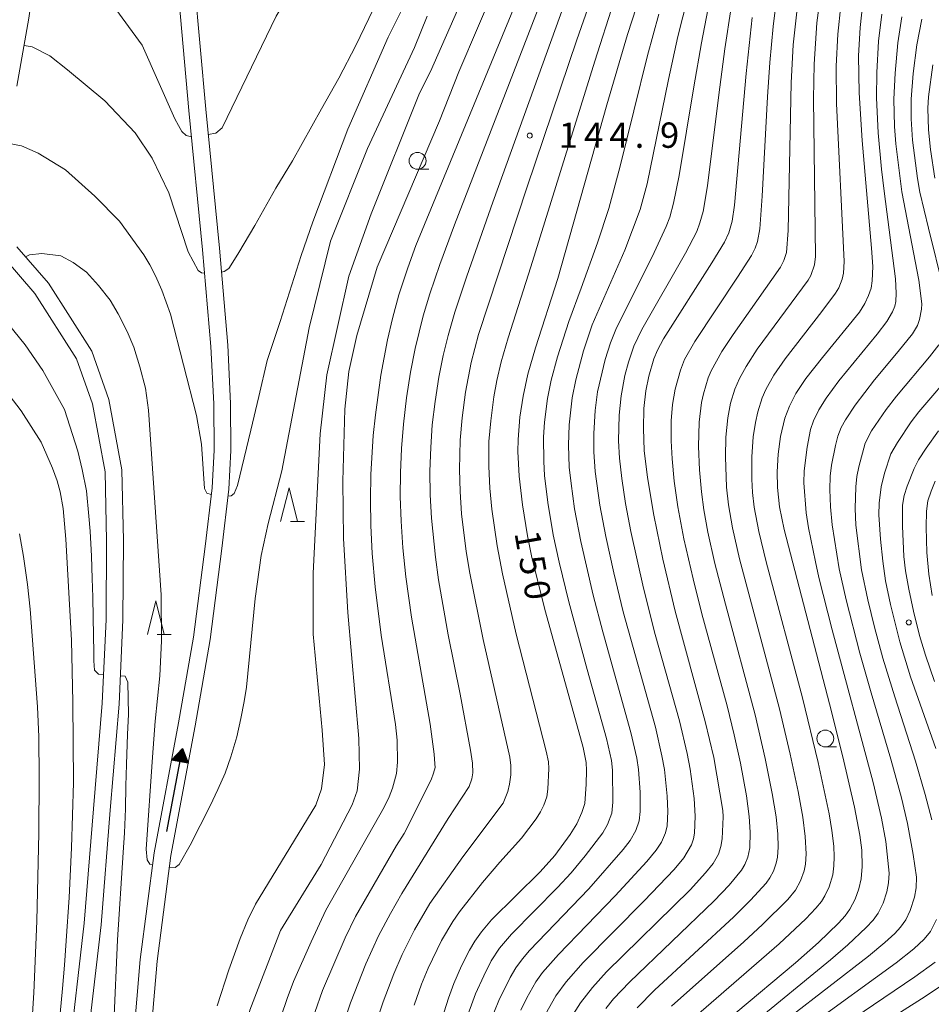
# Model space of a CAD drawing. Units: millimetres. Extents: x -68000 to -66000, y 27000 to 28500.
# Drawn here: x -67403 to -67268, y 27074 to 27220 of the extents above; entities that cross this region are included whole.
import ezdxf

# ---------------------------------------------------------------- set-up
doc = ezdxf.new("R2010")
doc.units = ezdxf.units.MM
for name, color, linetype, lineweight in [('210100_道路縁（街区線）', 7, 'Continuous', 15), ('510100_水涯線（河川、湖池等）（海岸線）', 7, 'Continuous', 15), ('524100_流水方向', 7, 'Continuous', 30), ('633100_広葉樹林', 7, 'Continuous', 9), ('633200_針葉樹林', 7, 'Continuous', 9), ('710100_等高線（計曲線）', 7, 'Continuous', 20), ('710107_等高線（計曲線）（注記）', 7, 'Continuous', 20), ('710200_等高線（主曲線）', 7, 'Continuous', 9), ('731200_図化機測定による標高点', 7, 'Continuous', 20), ('731207_図化機測定による標高点（注記）', 7, 'Continuous', 20)]:
    doc.layers.add(name, color=color, linetype=linetype, lineweight=lineweight)
doc.styles.add('Style-WORKING', font='txt')

msp = doc.modelspace()

# ---------------------------------------------------------------- linework, layer by layer
at = {"layer": '210100_道路縁（街区線）', "flags": 128}
for points in [[(-67403.88, 27210.4), (-67402.12, 27220.45), (-67401.46, 27225.1), (-67401.47, 27232.83), (-67401.54, 27237.1), (-67400.54, 27240.93), (-67398.2, 27244.36), (-67394.43, 27248.52), (-67386.43, 27256.05), (-67380.49, 27262.84), (-67377.33, 27267.41), (-67371.81, 27275.35), (-67364.49, 27286.25), (-67362.31, 27289.6), (-67358.54, 27295.95), (-67351.85, 27307.34), (-67341.77, 27323.31), (-67339.9, 27326.84), (-67337.79, 27330.68), (-67333.97, 27336.76)], [(-67398.65, 27025.9), (-67395.38, 27054.3), (-67393.76, 27065.87), (-67391.41, 27086.16), (-67390.07, 27103.12), (-67388.73, 27118.84), (-67388.18, 27131.35), (-67388.1, 27143.1), (-67388.32, 27153.54), (-67390.25, 27163.96), (-67392.78, 27171.13), (-67399.21, 27181.19), (-67403.9, 27186.6)], [(-67406.08, 27185.3), (-67401.22, 27179.69), (-67395.04, 27170.02), (-67392.67, 27163.32), (-67390.82, 27153.28), (-67390.6, 27143.08), (-67390.68, 27131.41), (-67391.23, 27119), (-67392.56, 27103.32), (-67393.9, 27086.41), (-67396.24, 27066.18), (-67397.86, 27054.62), (-67401.11, 27026.32)]]:
    msp.add_lwpolyline(points, dxfattribs=at)
at = {"layer": '510100_水涯線（河川、湖池等）（海岸線）', "flags": 128}
for points in [[(-67381.1, 27096.42), (-67377.47, 27115.62), (-67375.26, 27128.42), (-67373.52, 27141.91), (-67372.49, 27150.67), (-67372.18, 27156.43), (-67372.23, 27163.4), (-67372.66, 27172.01), (-67373.88, 27186.38), (-67375.91, 27207), (-67377.55, 27225.59), (-67377.09, 27228.53), (-67376.58, 27230.41), (-67369.76, 27244.24), (-67359.14, 27266.44), (-67357.07, 27270.74), (-67356.71, 27274.77), (-67356.88, 27279.73), (-67358.66, 27283.89), (-67360.03, 27285.96), (-67362.7, 27289)], [(-67364.12, 27286.82), (-67362.02, 27284.44), (-67360.87, 27282.7), (-67359.36, 27279.17), (-67359.22, 27274.84), (-67359.52, 27271.42), (-67361.4, 27267.52), (-67372.01, 27245.34), (-67378.93, 27231.29), (-67379.53, 27229.05), (-67380.07, 27225.68), (-67378.4, 27206.77), (-67376.37, 27186.15), (-67375.15, 27171.84), (-67374.73, 27163.33), (-67374.68, 27156.49), (-67374.98, 27150.88), (-67376, 27142.22), (-67377.73, 27128.79), (-67379.93, 27116.06), (-67383.57, 27096.8)], [(-67383.57, 27096.8), (-67385.61, 27081.03), (-67387.61, 27057.53), (-67389.6, 27040.89), (-67391.95, 27027.24)], [(-67381.1, 27096.42), (-67383.13, 27080.77), (-67385.13, 27057.27), (-67387.13, 27040.53), (-67389.48, 27026.86)]]:
    msp.add_lwpolyline(points, dxfattribs=at)
at = {"layer": '524100_流水方向'}
for p in [(-67381.654, 27099.996), (-67379.709, 27110.44)]:
    msp.add_line(p, (-67379.366, 27112.284), dxfattribs=at)
at = {"layer": '524100_流水方向', "flags": 128}
for points in [[(-67378.503, 27110.089), (-67380.961, 27110.547), (-67379.366, 27112.284), (-67378.503, 27110.089)], [(-67378.662, 27110.221), (-67380.766, 27110.612), (-67379.401, 27112.099), (-67378.662, 27110.221)], [(-67378.822, 27110.352), (-67380.57, 27110.678), (-67379.435, 27111.914), (-67378.822, 27110.352)], [(-67378.98, 27110.483), (-67380.374, 27110.743), (-67379.47, 27111.728), (-67378.98, 27110.483)], [(-67379.14, 27110.615), (-67380.178, 27110.808), (-67379.504, 27111.542), (-67379.14, 27110.615)], [(-67379.299, 27110.746), (-67379.983, 27110.873), (-67379.539, 27111.357), (-67379.299, 27110.746)], [(-67379.458, 27110.878), (-67379.787, 27110.939), (-67379.573, 27111.172), (-67379.458, 27110.878)]]:
    msp.add_lwpolyline(points, close=True, dxfattribs=at)
at = {"layer": '633100_広葉樹林'}
for p, q in [((-67344.52, 27198.08), (-67342.853, 27198.08)), ((-67284.11, 27112.5), (-67282.443, 27112.5))]:
    msp.add_line(p, q, dxfattribs=at)
for centre in [(-67344.52, 27199.33), (-67284.11, 27113.75)]:
    msp.add_circle(centre, 1.25, dxfattribs=at)
at = {"layer": '633200_針葉樹林'}
for p, q in [((-67363.352, 27145.91), (-67361.268, 27145.91)), ((-67383.102, 27129.15), (-67381.018, 27129.15))]:
    msp.add_line(p, q, dxfattribs=at)
at = {"layer": '633200_針葉樹林', "flags": 128}
for points in [[(-67364.81, 27145.91), (-67363.56, 27150.91), (-67362.31, 27145.91)], [(-67384.56, 27129.15), (-67383.31, 27134.15), (-67382.06, 27129.15)]]:
    msp.add_lwpolyline(points, dxfattribs=at)
at = {"layer": '710100_等高線（計曲線）', "flags": 128}
for points in [[(-67373.57, 27182.83), (-67373.17, 27182.95), (-67372.51, 27183.4), (-67371.91, 27184.3), (-67371, 27185.73), (-67368.64, 27189.76), (-67365.54, 27195.26), (-67363.03, 27199.32), (-67358.76, 27207.04), (-67356.2, 27211.57), (-67353.69, 27216.43), (-67336.15, 27252.87)], [(-67324.23, 27236.59), (-67344.76, 27186.8), (-67345.99, 27183.46), (-67347.28, 27179.46), (-67348.24, 27175.98), (-67348.97, 27172.82), (-67349.96, 27167.59), (-67350.76, 27161.72), (-67351.08, 27158.65), (-67351.43, 27152.87), (-67351.5, 27149.11), (-67351.45, 27145.29), (-67351.23, 27141.16), (-67350.79, 27136.23), (-67349.91, 27129.08), (-67347.81, 27115.85), (-67347.56, 27113.53), (-67347.48, 27110.25), (-67347.64, 27108.57), (-67348.23, 27106.42), (-67348.73, 27105.11), (-67349.47, 27103.59), (-67358.1, 27088.31), (-67360.31, 27083.65), (-67362.91, 27077.76), (-67363.86, 27075.24), (-67364.71, 27072.63)], [(-67340.95, 27072.17), (-67339.96, 27075.3), (-67339.16, 27077.44), (-67338, 27080.09), (-67336.84, 27082.41), (-67336.06, 27083.72), (-67335.04, 27085.14), (-67333.59, 27086.91), (-67326.37, 27094.02), (-67324.21, 27096.43), (-67321.93, 27099.55), (-67320.94, 27101.11), (-67320.19, 27102.8), (-67319.76, 27104.14), (-67319.53, 27107), (-67319.47, 27109.02), (-67319.56, 27110.21), (-67320, 27112.41), (-67325.57, 27132.5), (-67327.58, 27140.59), (-67328.25, 27143.79), (-67329, 27148.37), (-67329.46, 27152.61), (-67329.65, 27156.25), (-67329.64, 27158.05), (-67329.35, 27161.36), (-67328.89, 27164.48), (-67328.19, 27167.73), (-67327.04, 27171.63), (-67323.75, 27181.88), (-67316.49, 27207.63), (-67313.4, 27218.05), (-67311.44, 27224.18)], [(-67297.35, 27073.14), (-67288.53, 27080.53), (-67285.11, 27083.55), (-67282.17, 27086.38), (-67281.18, 27087.48), (-67280.46, 27088.49), (-67279.71, 27089.96), (-67279.15, 27091.49), (-67278.81, 27092.97), (-67278.65, 27094.81), (-67278.71, 27097.2), (-67279, 27099.46), (-67279.79, 27103.57), (-67281.52, 27111.05), (-67283.48, 27118.88), (-67290.21, 27144.72), (-67290.89, 27148.07), (-67291.2, 27150.92), (-67291.25, 27153.27), (-67291.09, 27155.87), (-67290.73, 27158.5), (-67290.11, 27161.23), (-67289.41, 27162.99), (-67288.46, 27164.85), (-67287.01, 27167.08), (-67284.54, 27170.22), (-67279.06, 27176.92), (-67278.24, 27178.2), (-67277.69, 27179.38), (-67277.31, 27180.49), (-67277.15, 27181.54), (-67277.09, 27183.66), (-67277.26, 27186.4), (-67278.66, 27202.32), (-67279.11, 27209.4), (-67279.19, 27214.87), (-67278.96, 27219.1), (-67278.59, 27222.29)], [(-67294.95, 27220.55), (-67295.82, 27212.29), (-67297.55, 27192.78), (-67297.93, 27190.39), (-67298.41, 27188.68), (-67299.04, 27187.28), (-67300.91, 27184.21), (-67308.1, 27172.98), (-67308.99, 27171.27), (-67309.5, 27170.02), (-67310.28, 27167.44), (-67310.71, 27165.24), (-67310.99, 27162.65), (-67311.07, 27159.67), (-67310.93, 27156.41), (-67310.47, 27152.43), (-67309.54, 27146.86), (-67308.19, 27140.32), (-67306.38, 27132.62), (-67301.89, 27116.26), (-67300.62, 27110.94), (-67299.3, 27103.11), (-67299.24, 27102.16), (-67299.41, 27098.89), (-67299.57, 27097.76), (-67299.95, 27096.63), (-67300.73, 27095.26), (-67301.85, 27093.85), (-67304.15, 27091.36), (-67316.54, 27079.19), (-67318.62, 27076.86), (-67320.36, 27074.59), (-67322.11, 27071.86)], [(-67402.83, 27216.44), (-67401.61, 27216.2), (-67399.01, 27214.88), (-67396.4, 27212.83), (-67390.84, 27208.21), (-67386.35, 27203.48), (-67383.86, 27199.71), (-67381.37, 27194.58), (-67378.49, 27185.83), (-67377.02, 27183.11), (-67376.55, 27182.75), (-67376.07, 27182.68)], [(-67267.33, 27159.33), (-67269.17, 27156.78), (-67270.29, 27155.02), (-67270.95, 27153.76), (-67272, 27151.16), (-67272.43, 27149.75), (-67272.65, 27148.33), (-67272.67, 27145.23), (-67272.47, 27140.71), (-67272.21, 27138.59), (-67271.74, 27135.86), (-67271.05, 27132.61), (-67270.14, 27129.02), (-67269.29, 27126.11), (-67267.92, 27122.21)], [(-67403.5, 27144.06), (-67402.9, 27140.74), (-67402.3, 27136.58), (-67401.91, 27132.91), (-67400.84, 27118.44), (-67400.66, 27114), (-67400.58, 27107.92), (-67400.64, 27099.76), (-67400.94, 27086.69), (-67401.38, 27076.09), (-67402.01, 27065.9), (-67402.87, 27055.59), (-67403.81, 27046.72)], [(-67266.94, 27077.1), (-67269.88, 27075.17), (-67282.7, 27067.06)]]:
    msp.add_lwpolyline(points, dxfattribs=at)
at = {"layer": '710200_等高線（主曲線）', "flags": 128}
for points in [[(-67375.54, 27203.24), (-67374.43, 27203.44), (-67373.48, 27204.23), (-67365.49, 27220.74), (-67364.04, 27223.14), (-67362.62, 27225.5), (-67361.3, 27227.69), (-67360.17, 27229.41), (-67349.86, 27245.19), (-67346.28, 27251.27), (-67343.25, 27256.08), (-67335.88, 27267.33), (-67319.84, 27289.98), (-67312.15, 27299.77), (-67307.12, 27305.85), (-67300.58, 27313.15), (-67293.84, 27319.1), (-67284.42, 27326.79), (-67260.19, 27341.38)], [(-67374.22, 27074.17), (-67372.51, 27079.49), (-67370.81, 27084.14), (-67369.66, 27086.89), (-67368.54, 27089.2), (-67359.59, 27103.87), (-67358.75, 27106.31), (-67358.33, 27109.93), (-67358.66, 27114.98), (-67359.97, 27129.2), (-67359.97, 27138.26), (-67358.97, 27158.9), (-67357.99, 27167.64), (-67354.7, 27182.23), (-67351.42, 27191.5), (-67344.24, 27209.36), (-67342.6, 27212.56), (-67330.04, 27241.13)], [(-67326.73, 27239.82), (-67338.43, 27212.5), (-67341.25, 27205.24), (-67350.51, 27183.58), (-67353.5, 27173.47), (-67354.72, 27168.14), (-67355.29, 27162.54), (-67355.6, 27151.88), (-67355.48, 27143.39), (-67354.85, 27132.4), (-67353.21, 27113.76), (-67353.12, 27109.21), (-67353.48, 27105.99), (-67354.19, 27103.94), (-67358.83, 27095.07), (-67364.84, 27085.34), (-67369.39, 27073.49), (-67375.42, 27048.43), (-67382.89, 27013.17), (-67386.09, 27000)], [(-67401.47, 27232.3), (-67399.97, 27232.26), (-67398.61, 27231.99), (-67396.98, 27230.92), (-67395.6, 27229.42), (-67394.15, 27227.89), (-67390.69, 27223.88), (-67385.34, 27216.46), (-67380.49, 27205.54), (-67379.94, 27204.55), (-67379.47, 27203.7), (-67378.8, 27203.07), (-67378.02, 27202.89)], [(-67303.81, 27226.36), (-67305.95, 27217.75), (-67307.33, 27211.4), (-67310.51, 27195.91), (-67311.52, 27192.1), (-67313.82, 27186.08), (-67318.63, 27175.06), (-67319.94, 27171.2), (-67321.09, 27166.9), (-67321.61, 27164.2), (-67322.05, 27160.22), (-67322.16, 27157.19), (-67322.04, 27153.96), (-67321.79, 27151.55), (-67321.25, 27147.77), (-67320.35, 27142.94), (-67318.51, 27134.99), (-67317.08, 27129.58), (-67312.92, 27114.67), (-67312.06, 27110.86), (-67311.8, 27109.15), (-67311.56, 27105.8), (-67311.52, 27102.93), (-67311.68, 27101.56), (-67312.2, 27100.11), (-67313, 27098.67), (-67314.05, 27097.33), (-67319.13, 27091.5), (-67327.93, 27082.34), (-67328.99, 27081.11), (-67329.95, 27079.78), (-67330.81, 27078.34), (-67332.48, 27074.95), (-67333.76, 27071.81)], [(-67350.95, 27070.74), (-67349.62, 27074.77), (-67348.03, 27078.92), (-67346.81, 27081.76), (-67344.97, 27085.41), (-67342.72, 27089.32), (-67337.83, 27096.21), (-67331.84, 27104.17), (-67331.13, 27105.9), (-67330.88, 27106.97), (-67330.72, 27108.38), (-67330.69, 27109.75), (-67330.87, 27110.97), (-67334.81, 27128.4), (-67336.79, 27138.25), (-67337.31, 27141.47), (-67338, 27147.06), (-67338.22, 27150.34), (-67338.32, 27153.59), (-67338.23, 27157.94), (-67337.94, 27161.27), (-67337.44, 27165.04), (-67336.58, 27169.46), (-67335.49, 27173.6), (-67328.27, 27195.46), (-67320.95, 27217.24), (-67317.97, 27225.76)], [(-67291.08, 27225.26), (-67291.86, 27219.25), (-67292.34, 27213.89), (-67292.68, 27208.83), (-67293.45, 27194.09), (-67293.81, 27189.25), (-67294.15, 27187.36), (-67294.48, 27186.39), (-67295.04, 27185.33), (-67297.12, 27182.12), (-67303.43, 27172.58), (-67304.95, 27169.91), (-67305.58, 27168.33), (-67306.36, 27165.49), (-67306.73, 27163.24), (-67306.93, 27160.81), (-67306.95, 27157.87), (-67306.82, 27155.19), (-67306.48, 27151.87), (-67305.95, 27148.06), (-67305.07, 27143.34), (-67303.71, 27137.4), (-67302.4, 27132.22), (-67298.67, 27118.58), (-67297.61, 27114.32), (-67296.7, 27110.11), (-67295.79, 27105.27), (-67295.37, 27102.22), (-67295.23, 27099.89), (-67295.29, 27097.58), (-67295.57, 27096.2), (-67296.03, 27095.07), (-67296.53, 27094.23), (-67298.37, 27092.04), (-67300.57, 27089.71), (-67313.11, 27077.65), (-67315.48, 27075.17), (-67316.65, 27073.76)], [(-67326.07, 27223.42), (-67339.04, 27189.84), (-67341.22, 27183.96), (-67342.7, 27179.64), (-67343.68, 27176.35), (-67344.88, 27171.51), (-67345.56, 27168.04), (-67346.17, 27164.2), (-67346.63, 27160.33), (-67346.91, 27156.71), (-67347.06, 27153.11), (-67347.08, 27149.6), (-67346.97, 27145.96), (-67346.69, 27141.99), (-67346.25, 27137.73), (-67345.4, 27131.71), (-67342.66, 27115.87), (-67342.07, 27111.46), (-67341.96, 27110), (-67341.94, 27109.46), (-67342.14, 27108.6), (-67342.5, 27107.64), (-67346.5, 27099.67), (-67347.63, 27097.9), (-67353.7, 27087.38), (-67355.27, 27084.22), (-67358.61, 27076.41), (-67359.76, 27073.18)], [(-67288.15, 27223.25), (-67288.88, 27216.52), (-67289.18, 27210.89), (-67289.63, 27188.99), (-67289.87, 27185.77), (-67290.25, 27184.59), (-67290.76, 27183.58), (-67297.76, 27173.62), (-67299.43, 27171.07), (-67301.02, 27168.24), (-67301.45, 27167.21), (-67302.16, 27164.84), (-67302.45, 27163.52), (-67302.8, 27160.6), (-67302.9, 27157.03), (-67302.74, 27153.56), (-67302.47, 27150.32), (-67302.12, 27147.65), (-67301.5, 27144.31), (-67300.46, 27139.66), (-67298.92, 27133.67), (-67294.5, 27117.25), (-67293, 27110.78), (-67291.96, 27105.6), (-67291.41, 27102.17), (-67291.15, 27099.58), (-67291.08, 27097.65), (-67291.19, 27096.18), (-67291.37, 27095.27), (-67291.79, 27094.1), (-67292.31, 27093.11), (-67292.87, 27092.32), (-67295.19, 27089.81), (-67297.64, 27087.34), (-67309.4, 27076.5), (-67311.99, 27073.87)], [(-67284.76, 27224.32), (-67285.35, 27219.77), (-67285.77, 27213.67), (-67285.87, 27208.54), (-67285.56, 27185.17), (-67285.7, 27183.93), (-67286.28, 27182.36), (-67286.67, 27181.65), (-67294.19, 27171.43), (-67295.85, 27168.85), (-67296.8, 27167.1), (-67297.51, 27165.5), (-67298.17, 27163.44), (-67298.56, 27161.28), (-67298.83, 27158.38), (-67298.9, 27155.5), (-67298.73, 27150.99), (-67298.45, 27148.39), (-67297.87, 27144.98), (-67296.81, 27140.35), (-67290.9, 27118.13), (-67289.31, 27111.44), (-67288.14, 27105.93), (-67287.45, 27102.11), (-67287.08, 27099.23), (-67286.93, 27096.67), (-67287.05, 27095.15), (-67287.26, 27094.14), (-67287.79, 27092.65), (-67288.53, 27091.31), (-67289.68, 27089.93), (-67293.41, 27086.2), (-67296.2, 27083.62), (-67306.9, 27074.09)], [(-67372.61, 27149.67), (-67372.14, 27149.7), (-67371.69, 27150.06), (-67371.22, 27151.22), (-67369.24, 27159.44), (-67368.06, 27164.42), (-67366.8, 27169.74), (-67364.9, 27175.55), (-67361.77, 27185.32), (-67360.02, 27190.29), (-67354.85, 27204.03), (-67348.86, 27217.65), (-67346.72, 27222)], [(-67355.64, 27070.99), (-67354.46, 27074.62), (-67352.17, 27080.4), (-67350.29, 27084.54), (-67348.54, 27087.81), (-67346.84, 27090.8), (-67340.01, 27101.91), (-67336.88, 27106.66), (-67336.49, 27107.76), (-67336.35, 27108.66), (-67336.37, 27110.09), (-67336.66, 27112.01), (-67338.22, 27120.33), (-67339.97, 27129.11), (-67341.43, 27137.27), (-67341.89, 27140.61), (-67342.48, 27146.38), (-67342.65, 27149.84), (-67342.69, 27153.35), (-67342.58, 27156.88), (-67342.35, 27160.22), (-67341.93, 27163.69), (-67341.37, 27167.3), (-67340.73, 27170.48), (-67340.01, 27173.46), (-67339, 27176.92), (-67337.22, 27182.25), (-67333.35, 27193.2), (-67322.71, 27222.73)], [(-67345.03, 27074.26), (-67343.92, 27077.35), (-67342.95, 27079.72), (-67340.97, 27083.83), (-67339.3, 27086.64), (-67338.3, 27088.09), (-67334.92, 27092.41), (-67332.35, 27095.45), (-67329.1, 27099), (-67326.96, 27101.85), (-67326.31, 27102.87), (-67325.82, 27103.89), (-67325.39, 27105.12), (-67325.22, 27106.23), (-67325.06, 27109.3), (-67325.14, 27110.31), (-67325.46, 27111.86), (-67329.91, 27129.23), (-67331.92, 27138.15), (-67332.72, 27142.3), (-67333.52, 27147.74), (-67333.8, 27150.85), (-67333.96, 27154.05), (-67333.95, 27157.74), (-67333.69, 27160.84), (-67333.23, 27164.39), (-67332.79, 27166.78), (-67332.15, 27169.55), (-67331.12, 27173.09), (-67327.74, 27183.64), (-67318.27, 27214.11), (-67315.43, 27222.88)], [(-67301.25, 27222.98), (-67302.47, 27216.83), (-67303.61, 27210.3), (-67305.74, 27197.16), (-67306.59, 27193.04), (-67307.16, 27190.99), (-67307.69, 27189.59), (-67309.76, 27185.11), (-67315.07, 27174.59), (-67315.95, 27172.38), (-67316.75, 27169.88), (-67317.84, 27165.12), (-67318.21, 27162.37), (-67318.43, 27158.94), (-67318.41, 27156.23), (-67318.21, 27153.33), (-67317.51, 27148.3), (-67316.64, 27143.66), (-67315.45, 27138.29), (-67314.04, 27132.52), (-67309.29, 27115.44), (-67308.31, 27111.2), (-67307.96, 27109.17), (-67307.55, 27105.23), (-67307.44, 27102.94), (-67307.55, 27100.82), (-67307.78, 27099.76), (-67308.39, 27098.38), (-67309.17, 27097.21), (-67310.54, 27095.56), (-67315.26, 27090.43), (-67323.66, 27081.75), (-67326.01, 27079.07), (-67327, 27077.7), (-67328.34, 27075.36), (-67329.24, 27073.51)], [(-67298.04, 27222.05), (-67299, 27215.92), (-67299.9, 27209.13), (-67301.57, 27195.61), (-67302.23, 27191.84), (-67302.68, 27190.16), (-67303.17, 27188.87), (-67304.84, 27185.63), (-67311.29, 27174.37), (-67312.46, 27171.87), (-67313.27, 27169.5), (-67313.79, 27167.55), (-67314.36, 27164.51), (-67314.64, 27161.68), (-67314.74, 27157.86), (-67314.6, 27155.3), (-67314.28, 27152.27), (-67313.71, 27148.57), (-67312.94, 27144.43), (-67311.06, 27136.02), (-67309.31, 27129.17), (-67305.7, 27116.37), (-67304.56, 27111.54), (-67304.12, 27109.22), (-67303.55, 27104.86), (-67303.38, 27102.27), (-67303.48, 27099.73), (-67303.62, 27098.9), (-67303.93, 27098.03), (-67305.06, 27096.09), (-67306.52, 27094.34), (-67310.96, 27089.72), (-67320, 27080.58), (-67322.5, 27077.71), (-67324.05, 27075.62), (-67325.58, 27072.94)], [(-67281.81, 27222.35), (-67282.27, 27218.1), (-67282.49, 27213.35), (-67282.46, 27207.83), (-67281.34, 27184.43), (-67281.42, 27182.67), (-67281.61, 27181.79), (-67282.13, 27180.5), (-67282.58, 27179.72), (-67284.62, 27177.01), (-67290.04, 27170.02), (-67291.73, 27167.58), (-67292.91, 27165.48), (-67293.47, 27164.24), (-67294.13, 27162.14), (-67294.47, 27160.58), (-67294.78, 27158.45), (-67295, 27155.46), (-67295.02, 27152.17), (-67294.89, 27150.18), (-67294.64, 27148.05), (-67293.98, 27144.44), (-67292.86, 27139.91), (-67287.5, 27119.78), (-67285.18, 27110.22), (-67283.52, 27102.62), (-67283.12, 27100.15), (-67282.85, 27097.79), (-67282.78, 27096.23), (-67282.84, 27094.89), (-67283.02, 27093.57), (-67283.55, 27091.79), (-67284.18, 27090.44), (-67284.69, 27089.61), (-67285.51, 27088.61), (-67287, 27087.03), (-67290.96, 27083.33), (-67304.39, 27071.68)], [(-67381.34, 27094.69), (-67380.43, 27094.67), (-67379.86, 27095.07), (-67378.2, 27097.98), (-67375.27, 27103.8), (-67374.1, 27106.19), (-67373.03, 27108.61), (-67372.18, 27111.04), (-67371.32, 27113.99), (-67370.69, 27116.7), (-67370.24, 27119.25), (-67369.85, 27121.36), (-67368.58, 27134.5), (-67367.69, 27140.86), (-67366.65, 27145.61), (-67364.62, 27153.4), (-67360.59, 27174.6), (-67357.4, 27187.42), (-67351.94, 27201.16), (-67344.97, 27216.1), (-67343.11, 27220.76)], [(-67308.79, 27221.07), (-67310.46, 27214.93), (-67314.49, 27198.53), (-67316.18, 27192.28), (-67317.84, 27187.2), (-67320.28, 27180.45), (-67322.12, 27175.53), (-67323.8, 27170.32), (-67324.74, 27166.85), (-67325.28, 27164.13), (-67325.72, 27160.61), (-67325.85, 27158.42), (-67325.84, 27154.79), (-67325.71, 27152.71), (-67325.23, 27148.7), (-67324.42, 27143.95), (-67323.54, 27139.89), (-67322.13, 27134.02), (-67319.38, 27123.97), (-67316.51, 27113.74), (-67315.8, 27110.52), (-67315.63, 27109.09), (-67315.57, 27104.31), (-67315.74, 27102.72), (-67316.36, 27101.01), (-67317.07, 27099.76), (-67319.7, 27096.36), (-67321.79, 27093.84), (-67323.77, 27091.7), (-67330.63, 27084.78), (-67332.36, 27082.71), (-67333.62, 27080.81), (-67334.72, 27078.62), (-67335.92, 27075.94), (-67337.48, 27071.76)], [(-67275.74, 27221.04), (-67276.21, 27217.04), (-67276.47, 27212.43), (-67276.54, 27208.67), (-67276.26, 27203.46), (-67275.77, 27198.12), (-67275.4, 27194.82), (-67273.69, 27181.87), (-67273.62, 27179.75), (-67273.67, 27178.5), (-67273.82, 27177.78), (-67274.15, 27176.94), (-67274.98, 27175.51), (-67276.45, 27173.64), (-67282.1, 27166.76), (-67284, 27164.19), (-67285.07, 27162.45), (-67285.85, 27160.8), (-67286.29, 27159.51), (-67286.81, 27156.93), (-67287.26, 27153.42), (-67287.29, 27151.63), (-67286.96, 27147.2), (-67286.61, 27144.95), (-67285.58, 27139.91), (-67285.06, 27137.61), (-67283.07, 27129.84), (-67277.04, 27107.22), (-67275.78, 27101.94), (-67275.14, 27098.49), (-67274.66, 27093.82), (-67274.73, 27092.4), (-67274.99, 27091.03), (-67275.55, 27089.34), (-67276.3, 27087.89), (-67277.04, 27086.86), (-67278.04, 27085.74), (-67280.77, 27083.18), (-67283.35, 27080.99), (-67295.15, 27071.29)], [(-67272.78, 27220.67), (-67273.38, 27216.79), (-67273.78, 27212.34), (-67273.97, 27208.48), (-67273.84, 27204.44), (-67273.65, 27201.87), (-67272.76, 27194.73), (-67270.26, 27181.63), (-67269.82, 27178.17), (-67269.84, 27177.35), (-67270.14, 27175.82), (-67270.47, 27174.92), (-67271.21, 27173.69), (-67273.3, 27171.1), (-67276.82, 27166.89), (-67279.68, 27163.16), (-67281.14, 27160.97), (-67281.74, 27159.85), (-67282.25, 27158.55), (-67282.62, 27157.14), (-67283.17, 27154.24), (-67283.37, 27152.61), (-67283.43, 27150.65), (-67283.33, 27148.09), (-67283.08, 27145.43), (-67282.04, 27138.88), (-67281.03, 27134.3), (-67278.98, 27126.41), (-67277.33, 27120.54), (-67274.4, 27110.7), (-67272.84, 27104.96), (-67271.91, 27101.15), (-67271.07, 27096.56), (-67270.62, 27093.2), (-67270.64, 27091.66), (-67270.91, 27090.23), (-67271.52, 27088.29), (-67272.2, 27086.88), (-67272.97, 27085.8), (-67273.82, 27084.88), (-67275.29, 27083.52), (-67277.71, 27081.53), (-67289.46, 27072.43)], [(-67269.81, 27220.3), (-67270.54, 27216.54), (-67271.09, 27212.26), (-67271.4, 27208.48), (-67271.39, 27205.57), (-67271.2, 27202.41), (-67270.47, 27196.7), (-67270.11, 27194.71), (-67268.84, 27189.34), (-67266.6, 27180.37)], [(-67268.2, 27213.53), (-67268.82, 27208.82), (-67268.91, 27207.15), (-67268.83, 27203.92), (-67268.53, 27201.01), (-67267.88, 27196.77)], [(-67405.03, 27201.9), (-67403.22, 27201.56), (-67400.73, 27200.48), (-67396.68, 27198), (-67392.36, 27194.1), (-67388.67, 27190.41), (-67385.08, 27185.39), (-67384.18, 27183.92), (-67383.37, 27182.32), (-67382.43, 27180.15), (-67381.15, 27176.62), (-67377.3, 27161.63), (-67376.54, 27157.38), (-67376.1, 27150.81), (-67375.73, 27150.12), (-67375.1, 27149.9)], [(-67402.59, 27185.09), (-67402.01, 27185.41), (-67400.17, 27185.62), (-67397.38, 27185.27), (-67395.56, 27184.27), (-67393.56, 27182.85), (-67391.79, 27180.87), (-67390.08, 27178.71), (-67388.86, 27176.66), (-67387.53, 27174.06), (-67386.55, 27171.73), (-67385.66, 27168.81), (-67384.84, 27165.66), (-67384.41, 27162.41), (-67382.49, 27135.02), (-67382.46, 27128.25), (-67382.69, 27123.02), (-67383.39, 27116.32), (-67383.8, 27110.98), (-67384.72, 27097.38), (-67384.58, 27095.78), (-67384.17, 27095.14), (-67383.75, 27095.03)], [(-67406.93, 27177.24), (-67402.65, 27172.06), (-67400.05, 27168.29), (-67396.86, 27162.5), (-67394.86, 27156.34), (-67394.22, 27153.6), (-67393.59, 27150.45), (-67393.23, 27146.68), (-67393.02, 27144.47), (-67392.85, 27140.75), (-67392.73, 27137.46), (-67392.65, 27134.68), (-67392.57, 27131.68), (-67392.51, 27126.46), (-67392.49, 27125.25), (-67392.37, 27123.88), (-67391.82, 27123.28), (-67391.04, 27123.23)], [(-67267.3, 27172.05), (-67268.66, 27170.28), (-67273.55, 27164.49), (-67275.09, 27162.48), (-67277.26, 27159.31), (-67278.21, 27157.53), (-67279.16, 27153.99), (-67279.44, 27152.58), (-67279.6, 27151.04), (-67279.71, 27147.82), (-67279.58, 27145.38), (-67278.73, 27138.72), (-67277.81, 27134.29), (-67276.84, 27130.24), (-67275.58, 27125.64), (-67273.82, 27119.91), (-67270.75, 27110.38), (-67269.3, 27105.45), (-67268.32, 27101.71)], [(-67404.13, 27021.04), (-67402.95, 27027.21), (-67401.63, 27035.35), (-67401, 27043.9), (-67399.67, 27051.69), (-67398.45, 27064.33), (-67397.48, 27073), (-67397.12, 27076.73), (-67396.84, 27080.2), (-67396.58, 27083.76), (-67396.13, 27090.22), (-67395.81, 27097.54), (-67395.49, 27107.24), (-67395.59, 27119.12), (-67395.8, 27128.34), (-67396.66, 27143.27), (-67397.04, 27147.82), (-67397.48, 27150.28), (-67397.92, 27151.93), (-67398.59, 27153.81), (-67400.27, 27157.64), (-67403.28, 27162.28), (-67408.02, 27168.42)], [(-67264.69, 27168.68), (-67270.25, 27162.16), (-67271.39, 27160.67), (-67273.41, 27157.63), (-67274.38, 27155.94), (-67275.36, 27153.04), (-67275.81, 27151.05), (-67276.11, 27148.63), (-67276.18, 27146.89), (-67275.94, 27143.27), (-67275.61, 27140.03), (-67275.18, 27137.1), (-67274.46, 27133.59), (-67273.08, 27128.06), (-67271.48, 27122.89), (-67267.74, 27112.29)], [(-67268.26, 27134.94), (-67268.77, 27138.12), (-67269.08, 27141.31), (-67269.17, 27145.07), (-67269.14, 27147.45), (-67268.9, 27148.96), (-67268.45, 27150.42), (-67267.84, 27151.88)], [(-67388.55, 27123.04), (-67387.85, 27122.99), (-67387.47, 27122.08), (-67387.37, 27117.33), (-67387.5, 27114.4), (-67387.63, 27109.89), (-67387.74, 27106.77), (-67387.82, 27103.35), (-67387.93, 27099.79), (-67388.12, 27096.88), (-67388.96, 27083.92), (-67389.51, 27071.61), (-67390.99, 27053.48), (-67393.09, 27038.85), (-67393.63, 27033.66), (-67394.06, 27030.12), (-67394.64, 27023.95), (-67395.17, 27016.98), (-67395.37, 27012.5), (-67395.31, 27010.1), (-67395.02, 27007.72), (-67394.66, 27006.27), (-67394.61, 27006.16)], [(-67267.65, 27086.93), (-67268.54, 27085.17), (-67269.47, 27084.05), (-67271, 27082.58), (-67273.61, 27080.53), (-67286.4, 27071.24)], [(-67267.84, 27080.64), (-67270.83, 27078.46), (-67284.5, 27069.2)]]:
    msp.add_lwpolyline(points, dxfattribs=at)
at = {"layer": '731200_図化機測定による標高点'}
for centre in [(-67327.9, 27203.06), (-67271.74, 27130.95)]:
    msp.add_circle(centre, 0.375, dxfattribs=at)

# ---------------------------------------------------------------- texts
at = {"layer": '710107_等高線（計曲線）（注記）', "style": 'Style-WORKING'}
for s, p in [('1', (-67330.19, 27144.22)), ('5', (-67329.539, 27140.527)), ('0', (-67328.888, 27136.834))]:
    msp.add_text(s, height=3.75, rotation=280, dxfattribs=at).set_placement(p)
at = {"layer": '731207_図化機測定による標高点（注記）', "style": 'Style-WORKING'}
for s, p in [('1', (-67323.6, 27201.26)), ('4', (-67319.85, 27201.26)), ('4', (-67316.1, 27201.26)), ('9', (-67308.6, 27201.26)), ('.', (-67312.35, 27201.26))]:
    msp.add_text(s, height=3.75, dxfattribs=at).set_placement(p)

doc.saveas('drawing.dxf')
